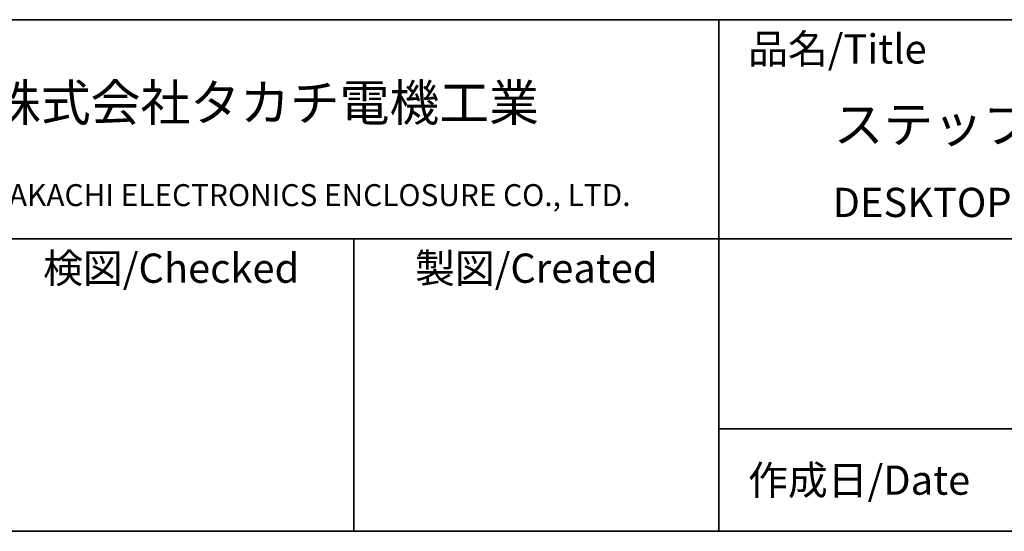
# Model space of a CAD drawing. Units: millimetres. Extents: x 0 to 11604, y 0 to 1686.
# Drawn here: x 3779 to 4183, y 0 to 210 of the extents above; entities that cross this region are included whole.
import ezdxf
from ezdxf.enums import TextEntityAlignment as Align

# ---------------------------------------------------------------- set-up
doc = ezdxf.new("R2010")
doc.units = ezdxf.units.MM
doc.header["$LTSCALE"] = 6
doc.linetypes.add('CHAIN', pattern=[0.35429999999999995, 0.2362, -0.0295, 0.0591, -0.0295])
for name, color, linetype, lineweight in [('Border (ISO)', 7, 'Continuous', 35), ('Hatch (ISO)', 1, 'Continuous', 18), ('Title (ISO)', 7, 'Continuous', 35)]:
    doc.layers.add(name, color=color, linetype=linetype, lineweight=lineweight)
doc.styles.add('Note Text (TK)', font='txt')
doc.styles.add('文字スタイル67', font='arial.ttf')

# ---------------------------------------------------------------- blocks, each defined once
blk = doc.blocks.new('図面枠 tk図枠')
at = {"layer": 'Border (ISO)'}
blk.add_line((14.50000000000001, 8.000000000000007), (405.4999999999999, 8.000000000000007), dxfattribs=at)
blk = doc.blocks.new('表題欄 tk表題欄')
at = {"layer": 'Hatch (ISO)'}
h = blk.add_hatch(color=256, dxfattribs=at)
edge = h.paths.add_edge_path(flags=0)
edge.add_arc((95.57537688673352, 236.2990653650367), 0.5958259999999996, 269.9999999999897, 360)
edge.add_line((96.17120288673351, 236.2990653650368), (96.17120288673348, 239.7107813650365))
edge.add_arc((95.5753768867335, 239.7107813650366), 0.5958259999999996, 0, 90.0000000000068)
edge.add_line((95.57537688673342, 240.3066073650366), (79.13710888673356, 240.3066073650366))
edge.add_arc((79.13710888673353, 239.7107813650366), 0.5958259999999996, 89.99999999999744, 180)
edge.add_line((78.54128288673353, 239.7107813650365), (78.54128288673331, 236.2990653650368))
edge.add_arc((79.13710888673332, 236.2990653650365), 0.5958259999999996, 180, 270.0000000000231)
edge.add_line((79.13710888673356, 235.7032393650365), (95.57537688673342, 235.7032393650367))
edge = h.paths.add_edge_path()
edge.add_line((77.83935088673357, 239.9556413650366), (77.83935088673357, 236.0542053650368))
edge.add_arc((78.54128288673346, 236.0542053650367), 0.7019319999998935, 180, 270.0000000000087)
edge.add_line((78.54128288673357, 235.3522733650368), (96.17120288673352, 235.3522733650368))
edge.add_arc((96.17120288673351, 236.0542053650367), 0.7019319999998921, 270, 360)
edge.add_line((96.8731348867334, 236.0542053650368), (96.87313488673352, 239.9556413650366))
edge.add_arc((96.1712028867336, 239.9556413650367), 0.7019319999998921, 0, 90.00000000000873)
edge.add_line((96.17120288673348, 240.6575733650367), (78.54128288673357, 240.6575733650366))
edge.add_arc((78.54128288673357, 239.9556413650366), 0.7019319999999984, 90, 180)
for points in [[(79.07181288673355, 239.1476033650369), (79.07181288673355, 238.6578833650367), (79.92066088673353, 238.6578833650367), (79.92066088673353, 236.6581933650368), (80.50832488673353, 236.6581933650368), (80.50832488673353, 238.6578833650367), (81.35717288673355, 238.6578833650367), (81.35717288673355, 239.1476033650369)], [(85.68407849525303, 236.6581933650368), (84.9434673993943, 237.8918698287545), (84.41792288673358, 237.3246628822781), (84.41792288673358, 236.6581933650368), (83.89555488673355, 236.6581933650368), (83.89555488673355, 239.1476033650369), (84.41792288673358, 239.1476033650369), (84.41792288673358, 238.0993979968839), (85.38913556809511, 239.1476033650369), (86.10696490847272, 239.1476033650369), (85.31925422435492, 238.2974470774499), (86.30334488673353, 236.6581933650368)], [(92.09142939614459, 239.1476033650369), (92.09142939614459, 236.6581933650368), (92.60971639614465, 236.6581933650368), (92.60971639614465, 237.6580383650368), (93.76872039614462, 237.6580383650368), (93.76872039614462, 236.6581933650368), (94.28700739614459, 236.6581933650368), (94.28700739614459, 239.1476033650369), (93.76872039614462, 239.1476033650369), (93.76872039614462, 238.1477583650367), (92.60971639614465, 238.1477583650367), (92.60971639614465, 239.1476033650369)], [(94.84202339614467, 239.1476033650369), (94.84202339614467, 236.6581933650368), (95.36439139614473, 236.6581933650368), (95.36439139614473, 239.1476033650369)]]:
    blk.add_hatch(color=256, dxfattribs=at).paths.add_polyline_path(points)
h = blk.add_hatch(color=256, dxfattribs=at)
h.paths.add_polyline_path([(82.59020695886475, 237.7110913650368), (81.95242681460243, 237.7110913650368), (82.27131688673356, 238.5794973650367)], flags=0)
h.paths.add_polyline_path([(82.77903014574996, 237.1968853650368), (81.76360362771717, 237.1968853650368), (81.56578886050404, 236.6581933650368), (80.94907288673355, 236.6581933650368), (81.86321688673357, 239.1476033650369), (82.67941688673353, 239.1476033650369), (83.59356088673351, 236.6581933650368), (82.97684491296302, 236.6581933650368)])
h = blk.add_hatch(color=256, dxfattribs=at)
h.paths.add_polyline_path([(87.52707281460246, 237.7110913650368), (88.16485295886469, 237.7110913650368), (87.84596288673359, 238.5794973650367)], flags=0)
h.paths.add_polyline_path([(87.14043486050403, 236.6581933650368), (87.3382496277172, 237.1968853650368), (88.35367614574989, 237.1968853650368), (88.551490912963, 236.6581933650368), (89.16820688673343, 236.6581933650368), (88.25406288673352, 239.1476033650369), (87.43786288673356, 239.1476033650369), (86.52371888673358, 236.6581933650368)])
h = blk.add_hatch(color=256, dxfattribs=at)
edge = h.paths.add_edge_path()
edge.add_arc((90.52309888673334, 237.9028983650369), 1.273272000000011, 38.55054079078439, 336.5820184016556)
edge.add_line((91.69149139614446, 237.3968543650369), (91.17255542714857, 237.6216113977801))
edge.add_ellipse((90.52309888673352, 237.9028983650369), major_axis=(0, -0.7998759999999119), ratio=0.8673469387756529, start_angle=128.5505407907963, end_angle=426.582018401653, ccw=False)
edge.add_line((91.09381514418376, 238.3576891122095), (91.51887237036831, 238.6964075050431))
at = {"layer": 'Title (ISO)'}
for p, q in [((74.70882392282105, 244.052739026017), (255.7088239228211, 244.052739026017)), ((74.70882392282105, 209.052739026017), (74.70882392282105, 244.052739026017)), ((149.7088239228211, 244.052739026017), (149.7088239228211, 209.052739026017)), ((230.7088239228211, 244.052739026017), (230.7088239228211, 209.052739026017)), ((255.7088239228211, 244.052739026017), (255.7088239228211, 209.052739026017)), ((243.2088239228211, 239.552739026017), (251.2088239228211, 240.5527390260171)), ((251.2088239228211, 234.552739026017), (251.2088239228211, 240.5527390260171)), ((243.2088239228211, 239.552739026017), (243.2088239228211, 235.552739026017)), ((243.2088239228211, 235.552739026017), (251.2088239228211, 234.552739026017)), ((230.7088239228211, 231.052739026017), (255.7088239228211, 231.052739026017)), ((74.70882392282105, 229.052739026017), (230.7088239228211, 229.052739026017)), ((99.70882392282108, 229.052739026017), (99.70882392282108, 209.052739026017)), ((124.708823922821, 229.052739026017), (124.708823922821, 209.052739026017)), ((230.7088239228211, 220.052739026017), (255.7088239228211, 220.052739026017)), ((149.7088239228211, 216.052739026017), (230.7088239228211, 216.052739026017)), ((255.7088239228211, 209.052739026017), (74.70882392282105, 209.052739026017))]:
    blk.add_line(p, q, dxfattribs=at)
at = {"layer": 'Title (ISO)', "color": 4, "linetype": 'CHAIN', "lineweight": 18, "ltscale": 8.889559745788574}
blk.add_line((238.2088239228211, 241.552739026017), (238.2088239228211, 233.552739026017), dxfattribs=at)
at = {"layer": 'Title (ISO)', "color": 4, "linetype": 'CHAIN', "lineweight": 18, "ltscale": 20.00163269042969}
blk.add_line((252.2088239228211, 237.552739026017), (234.2088239228211, 237.552739026017), dxfattribs=at)
at = {"layer": 'Title (ISO)'}
for radius in [3, 2]:
    blk.add_circle((238.2088239228211, 237.552739026017), radius, dxfattribs=at)
at = {"layer": 'Title (ISO)', "color": 1, "char_height": 2.000000029802322, "line_spacing_factor": 1.5, "style": 'Note Text (TK)'}
for s, insert, attachment_point in [('\\fＭＳ Ｐゴシック|b0|i0;\\H2.0000;品名/Title', (151.708823922821, 242.052739026017), 4), ('\\fＭＳ Ｐゴシック|b0|i0;\\H2.0000;尺度/Scale', (232.7088239228211, 229.052739026017), 4), ('\\fＭＳ Ｐゴシック|b0|i0;\\H2.0000;承認/Approved', (87.20882392282108, 227.052739026017), 5), ('\\fＭＳ Ｐゴシック|b0|i0;\\H2.0000;検図/Checked', (112.208823922821, 227.052739026017), 5), ('\\fＭＳ Ｐゴシック|b0|i0;\\H2.0000;製図/Created', (137.2088239228211, 227.052739026017), 5), ('\\fＭＳ Ｐゴシック|b0|i0;\\H2.0000;作成日/Date', (151.708823922821, 212.552739026017), 4)]:
    blk.add_mtext(s, dxfattribs=dict(at, insert=insert, attachment_point=attachment_point))
at = {"layer": 'Title (ISO)', "color": 7, "line_spacing_factor": 1.5, "style": 'Note Text (TK)'}
for s, insert, char_height, attachment_point in [('株式会社タカチ電機工業', (99.87313488673345, 238.052739026017), 2.5, 4), ('\\fArial|b0|i0;\\H1.4986;TAKACHI ELECTRONICS ENCLOSURE CO., LTD.', (99.87313488673342, 232.052739026017), 1.49859994649887, 4), ('\\fＭＳ Ｐゴシック|b0|i0;\\H2.0000;/', (243.2088239228211, 214.552739026017), 2.000000029802322, 5)]:
    blk.add_mtext(s, dxfattribs=dict(at, insert=insert, char_height=char_height, attachment_point=attachment_point))
at = {"layer": 'Title (ISO)', "color": 7}
for tag, p, height, style in [('<品名>_001', (157.5667784682756, 235.6393867532898), 2.5, 'Note Text (TK)'), ('<Title>_001', (157.4932713957346, 230.5520568828656), 2.000000029802322, '文字スタイル67'), ('<ページ_No.>_001', (237.9488807410029, 213.302739026017), 2.5, 'Note Text (TK)'), ('<総ページ数>_001', (246.7997330137301, 213.302739026017), 2.5, 'Note Text (TK)'), ('作成日_001', (175.6250171046392, 211.2814322078352), 2.5, 'Note Text (TK)')]:
    blk.add_attdef(tag, p, '', height=height, dxfattribs=dict(at, style=style))
at = {"layer": 'Title (ISO)', "color": 7, "style": 'Note Text (TK)'}
blk.add_attdef('<尺度>', text='', height=2.5, dxfattribs=at).set_placement((243.2088239228211, 223.5527390260171), align=Align.MIDDLE_CENTER)

msp = doc.modelspace()

# ---------------------------------------------------------------- block references
at = {"xscale": 6, "yscale": 6, "zscale": 6}
msp.add_blockref('図面枠 tk図枠', (2269, -47.99999999999982), dxfattribs=at)
ref = msp.add_blockref('表題欄 tk表題欄', (3167.747056463073, -1254.316434156102), dxfattribs=dict(xscale=6, yscale=6, zscale=6))
ref.add_attrib('<品名>_001', 'ステップハンドル付システムケース', (4113.147727272727, 159.5198863636366), dxfattribs={"layer": 'Title (ISO)', "color": 7, "height": 15, "style": 'Note Text (TK)'})
ref.add_attrib('<尺度>_001', '1:6', (4611.220920408036, 79.59720327421597), dxfattribs={"layer": 'Title (ISO)', "color": 7, "height": 15, "style": 'Note Text (TK)'})
ref.add_attrib('作成日_001', '2020/03/09', (4223.80009604405, 13.24943391629195), dxfattribs={"layer": 'Title (ISO)', "color": 7, "height": 15, "style": 'Note Text (TK)'})
ref.add_attrib('<Title>_001', 'DESKTOP ENCLOSURE with STAND HANDLE', (4112.706684837482, 128.9959071410916), dxfattribs={"layer": 'Title (ISO)', "color": 7, "height": 12.00000017881393, "style": '文字スタイル67'})
ref.add_attrib('<ページ_No.>_001', '2', (4594.418485675305, 25.46930422919536), dxfattribs={"layer": 'Title (ISO)', "color": 7, "height": 15, "style": 'Note Text (TK)'})
ref.add_attrib('<総ページ数>_001', '8', (4648.208731241473, 25.59720327421583), dxfattribs={"layer": 'Title (ISO)', "color": 7, "height": 15, "style": 'Note Text (TK)'})

doc.saveas('drawing.dxf')
